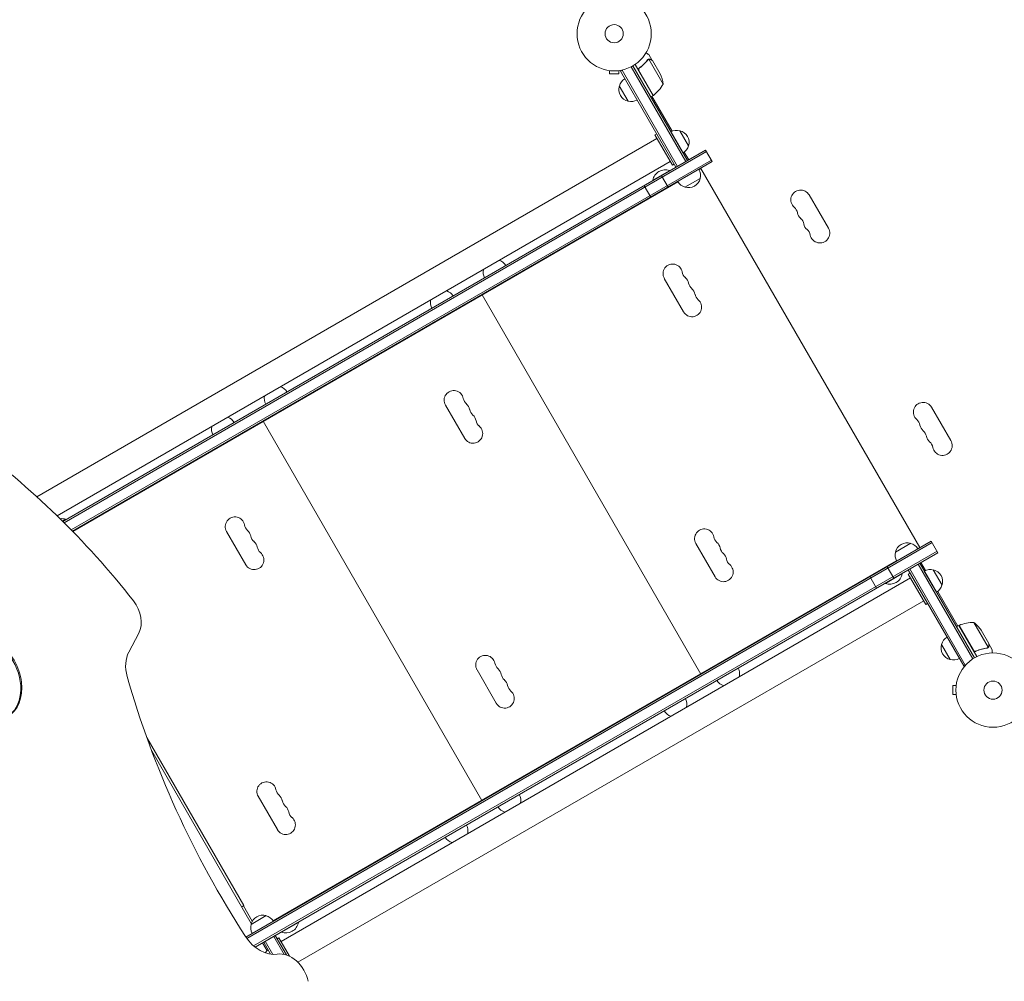
# Model space of a CAD drawing. Units: millimetres. Extents: x -4826 to 5919, y -4956 to 5020.
# Drawn here: x 629 to 2035, y 125 to 1498 of the extents above; entities that cross this region are included whole.
import ezdxf

# ---------------------------------------------------------------- set-up
doc = ezdxf.new("R2010")
doc.units = ezdxf.units.MM
doc.header["$LTSCALE"] = 20
doc.layers.add('2d', color=230, linetype='Continuous')

msp = doc.modelspace()

# ---------------------------------------------------------------- linework, layer by layer
at = {"layer": '2d', "lineweight": 0}
for p, q in [((1428.7, 1497.3), (1428.7, 1497.4)), ((1428.7, 1497.3), (1428.7, 1497.3)), ((1526.6, 1441.4), (1526.6, 1441.4)), ((1532.4, 1439.8), (1527.5, 1448.3)), ((1548.1, 1406.2), (1527.7, 1441.6)), ((1532.4, 1439.8), (1532.3, 1439.8)), ((1543.5, 1420.7), (1532.5, 1439.6)), ((1470.1, 1425.6), (1470, 1425.6)), ((1470, 1425.6), (1470, 1425.6)), ((1471.5, 1425.4), (1471.5, 1420.6)), ((1471.5, 1420.6), (1484.5, 1420.6)), ((1484.5, 1425.4), (1484.5, 1420.6)), ((1486, 1425.6), (1486, 1425.6)), ((1486, 1425.6), (1486, 1425.6)), ((1487, 1424.5), (1490.4, 1426.5)), ((1487, 1424.5), (1566.2, 1287.3)), ((1489.2, 1425.8), (1568.4, 1288.6)), ((1580.5, 1295.6), (1502.3, 1430.9)), ((1582.7, 1296.8), (1504.5, 1432.1)), ((1533.6, 1389.8), (1507.9, 1434.3)), ((1513.4, 1425.2), (1533.8, 1389.9)), ((1514.9, 1429.7), (1513.6, 1429)), ((1497.8, 1381.7), (1485.3, 1403.4)), ((1533.6, 1389.8), (1530.2, 1387.8)), ((1560.7, 1338.8), (1531.9, 1388.8)), ((1558.9, 1338), (1576.4, 1307.7)), ((1571.8, 1339.6), (1584.3, 1318)), ((1539.1, 1328.3), (653.5, 817)), ((653.5, 817), (1539.1, 1328.3)), ((1536.1, 1333.5), (1538.7, 1335)), ((1561.1, 1290.2), (1536.1, 1333.5)), ((690.6, 781.8), (1608.6, 1311.8)), ((692.4, 779.9), (1609.9, 1309.7)), ((1584.4, 1297.8), (1578.1, 1308.8)), ((1618.1, 1295.4), (1608.6, 1311.8)), ((1558.1, 1295.4), (682.4, 789.8)), ((1616.9, 1297.5), (702.6, 769.7)), ((1618.1, 1295.4), (704.4, 767.8)), ((1566.2, 1287.3), (1582.7, 1296.8)), ((1557.3, 1282.8), (1533.1, 1268.8)), ((1557.6, 1282.3), (1557.3, 1282.8)), ((1561.1, 1290.2), (1563.7, 1291.7)), ((1601.8, 1285.7), (1599.2, 1284.2)), ((1914.3, 744.4), (1601.8, 1285.7)), ((1568.9, 1266.7), (704.6, 767.6)), ((1533.3, 1268.3), (1533.1, 1268.8)), ((1554.9, 1258.9), (1545.4, 1275.3)), ((1600.8, 1271.5), (1579.1, 1259)), ((1530.3, 1244.7), (1520.8, 1261.1)), ((1756.4, 1247.9), (1783.9, 1200.3)), ((1549.6, 1128.5), (1577.1, 1080.9)), ((1300.4, 1111.7), (1300.3, 1111.9)), ((1278.8, 1099.2), (1278.7, 1099.4)), ((1281.4, 1100.7), (1281.3, 1100.9)), ((1601.7, 563.9), (1289.2, 1105.2)), ((1259.7, 1088.2), (1259.6, 1088.4)), ((1237, 948), (1264.5, 900.4)), ((1958.9, 897.1), (1931.4, 944.8)), ((987.8, 931.2), (987.7, 931.4)), ((966.2, 918.7), (966, 918.9)), ((968.8, 920.2), (968.6, 920.4)), ((1289, 383.4), (976.5, 924.7)), ((947.1, 907.7), (947, 907.9)), ((694.7, 784.8), (690.2, 782.1)), ((695, 784.3), (694.7, 784.8)), ((924.4, 767.5), (951.9, 719.9)), ((1930.9, 753.7), (952, 188.5)), ((1932.1, 751.5), (953.4, 186.4)), ((1594.7, 750.4), (1622.2, 702.8)), ((1879.9, 738.1), (1901.5, 750.6)), ((1940.4, 737.2), (1930.9, 753.7)), ((1939.1, 739.4), (963, 175.8)), ((965.1, 174.1), (1940.4, 737.2)), ((1911.7, 742.9), (1914.3, 744.4)), ((991.1, 211.4), (1881.4, 725.4)), ((1898, 712.7), (1914.4, 722.2)), ((1990.4, 585.6), (1912.2, 721)), ((1992.5, 586.9), (1914.4, 722.2)), ((1922.7, 711.8), (1916.1, 723.2)), ((1865.3, 693.3), (1889.5, 707.3)), ((1877.2, 700.7), (1867.7, 717.2)), ((1889.3, 707.7), (1889.5, 707.3)), ((1898, 712.7), (1977.2, 575.5)), ((1898.1, 706.5), (1900.7, 708)), ((1923.1, 663.2), (1898.1, 706.5)), ((1900.1, 714), (1979.3, 576.7)), ((1920.9, 711), (1938.4, 680.7)), ((1933.8, 712.6), (1946.3, 691)), ((1901.1, 701.3), (1002.2, 182.3)), ((1002.2, 182.3), (1901.1, 701.3)), ((1852.6, 686.5), (1843.1, 703)), ((1865, 693.7), (1865.3, 693.3)), ((1968.6, 632.3), (1940.1, 681.8)), ((1920.1, 668.4), (1026.4, 152.4)), ((1923.1, 663.2), (1925.7, 664.7)), ((1970.4, 633.3), (1966.9, 631.3)), ((1970.4, 633.3), (1996.1, 588.8)), ((1991, 598), (1970.6, 633.4)), ((1991.8, 637.6), (2012.3, 602.2)), ((784.8, 595.4), (798.9, 622.2)), ((2002.1, 626.4), (2013, 607.4)), ((1958, 584.6), (1945.5, 606.3)), ((2013.1, 607.2), (2013, 607.2)), ((2013.1, 607.2), (2018, 598.7)), ((1995.6, 597.1), (1994.3, 596.4)), ((2011.5, 601.6), (2011.5, 601.6)), ((1977.2, 575.5), (1980.6, 577.4)), ((1282.1, 569.9), (1309.6, 522.3)), ((1613.1, 570.2), (1612.9, 570.4)), ((1591.4, 557.7), (1591.3, 557.9)), ((1594, 559.2), (1593.9, 559.4)), ((1966.6, 549), (1966.6, 549)), ((1966.6, 549), (1966.6, 549)), ((1572.4, 546.7), (1572.2, 546.9)), ((1961.6, 547.5), (1961.6, 534.5)), ((1966.4, 547.5), (1961.6, 547.5)), ((1966.4, 534.5), (1961.6, 534.5)), ((1966.6, 533), (1966.6, 533)), ((1966.6, 533), (1966.6, 533)), ((810.4, 473.4), (949, 233.3)), ((959.6, 207.9), (817.5, 454.1)), ((969.5, 389.4), (997, 341.8)), ((1300.4, 389.7), (1300.3, 389.9)), ((1259.7, 366.2), (1259.6, 366.4)), ((1278.8, 377.2), (1278.7, 377.4)), ((1281.4, 378.7), (1281.3, 378.9)), ((949, 233.3), (946, 231.5)), ((948.6, 233), (961.1, 211.3)), ((959.3, 206.6), (980.9, 219.1)), ((1002.7, 195.3), (1027, 209.3)), ((1026.7, 209.7), (1027, 209.3)), ((977.4, 181.2), (993.8, 190.7)), ((1006.5, 163.8), (991.7, 189.5)), ((993.8, 190.7), (1009.9, 162.9)), ((996.6, 186), (999.2, 187.5)), ((1009.9, 162.9), (996.6, 186)), ((1014.4, 161), (999.2, 187.5)), ((1002.5, 195.7), (1002.7, 195.3)), ((982.2, 168.8), (975.6, 180.2)), ((977.4, 181.2), (987.3, 164.1)), ((990.3, 163.8), (979.5, 182.5))]:
    msp.add_line(p, q, dxfattribs=at)
for centre, radius in [((1478, 1478), 53), ((1478, 1478), 13), ((2019, 541), 53), ((2019, 541), 13)]:
    msp.add_circle(centre, radius, dxfattribs=at)
for centre, radius, start, end in [((1498.7, 1398.5), 50, 8.8998, 26.3757), ((1501.9, 1399.1), 17, 120.6413, 165.8135), ((1501.6, 1398.3), 17, 162.6679, 257.3321), ((1504.2, 1430.2), 50, 306.4728, 331.3497), ((1502.4, 1398.2), 17, 254.1865, 299.3587), ((1532.2, 1392.4), 3, 303.1912, 306.4728), ((1567.2, 1323.1), 17, 74.1865, 119.3587), ((1568.1, 1323), 17, 342.6679, 77.3321), ((1567.7, 1322.3), 17, 300.6413, 345.8135), ((1551.1, 1265.5), 18.3, 70.1905, 169.8095), ((1584.3, 1276), 17, 344.1865, 29.3586), ((1583.4, 1275.5), 17, 210.6414, 255.8135), ((1584.2, 1275.2), 17, 252.6679, 347.3321), ((1744.3, 1240.9), 14, 30, 229.1099), ((1726, 1219.7), 14, 10.8901, 49.1099), ((1753.5, 1225), 14, 190.8901, 229.1099), ((1735.1, 1203.8), 14, 10.8901, 49.1099), ((1762.6, 1209.1), 14, 190.8901, 229.1099), ((1744.3, 1188), 14, 10.8901, 49.1099), ((1771.8, 1193.3), 14, 190.8901, 30), ((1308.7, 1138.4), 17, 30.6413, 71.2119), ((1307.8, 1137.9), 17, 168.788, 209.3587), ((1561.6, 1135.4), 13.8, 10.5288, 210), ((1588.6, 1140.4), 13.7, 190.5288, 229.4712), ((1570.7, 1119.5), 13.7, 10.5288, 49.4712), ((1233.3, 1094.9), 17, 30.6413, 71.212), ((1597.8, 1124.5), 13.7, 190.5288, 229.4712), ((1579.9, 1103.6), 13.7, 10.5288, 49.4712), ((1232.5, 1094.4), 17, 168.788, 209.3587), ((1589.1, 1087.8), 13.8, 210, 49.4712), ((1606.9, 1108.7), 13.7, 190.5288, 229.4712), ((996, 957.9), 17, 30.6413, 71.2123), ((995.2, 957.4), 17, 168.7877, 209.3587), ((1248.9, 954.9), 13.8, 10.5288, 210), ((1276, 959.9), 13.7, 190.5288, 229.4712), ((1258.1, 939), 13.7, 10.5288, 49.4712), ((1919.3, 937.8), 14, 30, 229.1099), ((920.7, 914.4), 17, 30.6413, 71.2123), ((1285.1, 944), 13.7, 190.5288, 229.4712), ((1267.3, 923.1), 13.7, 10.5288, 49.4712), ((919.8, 913.9), 17, 168.7876, 209.3587), ((1276.4, 907.3), 13.8, 210, 49.4712), ((1294.3, 928.2), 13.7, 190.5288, 229.4712), ((1901, 916.6), 14, 10.8901, 49.1099), ((1928.5, 921.9), 14, 190.8901, 229.1099), ((1910.1, 900.7), 14, 10.8901, 49.1099), ((1937.6, 906), 14, 190.8901, 229.1099), ((1919.3, 884.9), 14, 10.8901, 49.1099), ((1946.8, 890.1), 14, 190.8901, 30), ((936.3, 774.4), 13.8, 10.5288, 210), ((688.5, 767.5), 18.3, 70.1905, 96.2744), ((963.3, 779.4), 13.7, 190.5288, 229.4712), ((945.4, 758.5), 13.7, 10.5288, 49.4712), ((972.5, 763.5), 13.7, 190.5288, 229.4712), ((1606.6, 757.3), 13.8, 10.5288, 210), ((1633.7, 762.3), 13.7, 190.5288, 229.4712), ((954.6, 742.6), 13.7, 10.5288, 49.4712), ((1615.8, 741.4), 13.7, 10.5288, 49.4712), ((1896.4, 734.3), 17, 72.6679, 167.3321), ((1897.2, 734), 17, 30.6414, 75.8135), ((963.8, 726.8), 13.8, 210, 49.4712), ((981.7, 747.7), 13.7, 190.5288, 229.4712), ((1642.9, 746.4), 13.7, 190.5288, 229.4712), ((1625, 725.5), 13.7, 10.5288, 49.4712), ((1896.3, 733.5), 17, 164.1865, 209.3586), ((1634.1, 709.6), 13.8, 210, 49.4712), ((1652, 730.6), 13.8, 190.5288, 229.4712), ((1871.5, 710.5), 18.3, 250.1905, 349.8095), ((1929.2, 696.1), 17, 74.1865, 119.3587), ((1930.1, 696), 17, 342.6679, 77.3321), ((1929.7, 695.3), 17, 300.6413, 345.8135), ((1971.9, 630.7), 3, 113.5272, 116.8088), ((1990.7, 587.6), 50, 88.6503, 113.5272), ((1960.4, 598.7), 50, 33.6243, 51.1002), ((1961.8, 601.2), 17, 162.6679, 257.3321), ((1962.1, 602), 17, 120.6413, 165.8135), ((1294, 576.8), 13.8, 10.5288, 210), ((1321.1, 581.8), 13.7, 190.5288, 229.4712), ((1962.6, 601.1), 17, 254.1865, 299.3587), ((1303.2, 560.9), 13.7, 10.5288, 49.4712), ((1330.2, 565.9), 13.7, 190.5288, 229.4712), ((1640.2, 564.1), 17, 346.5562, 29.3587), ((1312.3, 545), 13.7, 10.5288, 49.4712), ((1639.4, 563.6), 17, 210.6413, 253.4438), ((1321.5, 529.1), 13.8, 210, 49.4712), ((1339.4, 550.1), 13.8, 190.5288, 229.4712), ((1564.9, 520.6), 17, 346.5561, 29.3587), ((1564, 520.1), 17, 210.6413, 253.4439), ((981.4, 396.3), 13.8, 10.5288, 210), ((1008.4, 401.3), 13.7, 190.5288, 229.4712), ((990.5, 380.4), 13.7, 10.5288, 49.4712), ((1017.6, 385.4), 13.7, 190.5288, 229.4712), ((1327.6, 383.6), 17, 346.5559, 29.3587), ((999.7, 364.5), 13.7, 10.5288, 49.4712), ((1026.7, 369.6), 13.8, 190.5288, 229.4712), ((1326.7, 383.1), 17, 210.6413, 253.4441), ((1008.9, 348.6), 13.8, 210, 49.4712), ((1252.2, 340.1), 17, 346.5558, 29.3587), ((1251.4, 339.6), 17, 210.6413, 253.4442), ((975.9, 202.8), 17, 72.6679, 167.3321), ((976.6, 202.5), 17, 30.6421, 75.8135), ((975.8, 202), 17, 164.1865, 209.3579), ((1008.9, 212.5), 18.3, 250.1905, 349.8095), ((992.5, 155.3), 17, 120.6414, 140.9272), ((992.3, 155.8), 17, 120.6413, 127.4025)]:
    msp.add_arc(centre, radius, start, end, dxfattribs=at)
for centre, major_axis, start_param, end_param in [((273.7, 158), (-482, 834.8), -1.379545, -1.033277), ((769.9, 647.3), (-20, 34.6), -2.70526, -1.379545), ((577.5, 558.6), (32.5, -56.3), 0.0173, 3.124292), ((579, 559.4), (32.5, -56.3), 0, 3.141593), ((1008.9, 126.7), (-20, 34.6), -2.012209, -0.281521)]:
    msp.add_ellipse(centre, major_axis=major_axis, ratio=0.74345, start_param=start_param, end_param=end_param, dxfattribs=at)
at = {"layer": '2d', "lineweight": 0, "extrusion": (0, 0, -1)}
for centre, major_axis, start_param, end_param in [((821, 564), (-25, 43.3), -1.242955, -0.436332), ((1581.9, 636.2), (-518.7, 898.5), -1.640008, -1.242955), ((981.8, 210.8), (25, -43.3), 0.281521, 1.501585)]:
    msp.add_ellipse(centre, major_axis=major_axis, ratio=0.74345, start_param=start_param, end_param=end_param, dxfattribs=at)
at = {"layer": '2d', "lineweight": 0}
for points, knots in [([(1527.5, 1448.3), (1527.5, 1448.3), (1527.4, 1448.4), (1527.1, 1448.6), (1527, 1448.6), (1526.7, 1448.8), (1526.6, 1448.9), (1526.4, 1448.9), (1526.3, 1449), (1526.3, 1449), (1525.6, 1449.4), (1524.6, 1450), (1523.4, 1450.7)], [0.5, 0.5, 0.5, 0.5, 0.625, 0.625, 0.6875, 0.6875, 0.71875, 0.734375, 0.734375, 0.75, 0.75, 0.9464969, 0.9464969, 0.9464969, 0.9464969]), ([(1525.8, 1440.7), (1524.2, 1438.6), (1522.4, 1436.6), (1519.4, 1433.7), (1518.4, 1432.8), (1516.8, 1431.4), (1516.2, 1431), (1515.1, 1430.1), (1514.5, 1429.6), (1513.9, 1429.2)], [0, 0, 0, 0, 0.00869705, 0.00869705, 0.01304558, 0.01304558, 0.01521984, 0.01521984, 0.01739411, 0.01739411, 0.01739411, 0.01739411]), ([(1514.2, 1429.2), (1516.5, 1430.9), (1518.6, 1432.7), (1522.5, 1436.5), (1524.3, 1438.5), (1525.9, 1440.5)], [0, 0, 0, 0, 0.00859307, 0.00859307, 0.01718614, 0.01718614, 0.01718614, 0.01718614]), ([(1526.8, 1441.3), (1526.9, 1441.4), (1527, 1441.4), (1527.3, 1441.5), (1527.5, 1441.6), (1527.7, 1441.6)], [0.001328787, 0.001328787, 0.001328787, 0.001328787, 0.001872455, 0.001872455, 0.002416124, 0.002416124, 0.002416124, 0.002416124]), ([(1527, 1441.6), (1527.1, 1441.7), (1527.3, 1441.7), (1527.6, 1441.8), (1527.7, 1441.8), (1527.8, 1441.8)], [0.000526185, 0.000526185, 0.000526185, 0.000526185, 0.001315456, 0.001315456, 0.002104727, 0.002104727, 0.002104727, 0.002104727]), ([(1527.8, 1441.8), (1528, 1441.8), (1528.1, 1441.8), (1528.4, 1441.8), (1528.5, 1441.8), (1528.6, 1441.8), (1528.7, 1441.8), (1528.7, 1441.8), (1528.7, 1441.8), (1528.7, 1441.8), (1528.7, 1441.8), (1529.1, 1441.7), (1529.4, 1441.6), (1529.6, 1441.4)], [0, 0, 0, 0, 0.25, 0.25, 0.375, 0.4375, 0.46875, 0.484375, 0.492188, 0.492188, 0.5, 0.5, 1, 1, 1, 1]), ([(1529.7, 1441.3), (1529.6, 1441.3), (1529.4, 1441.4), (1529.2, 1441.5), (1529, 1441.6), (1528.6, 1441.7), (1528.3, 1441.7), (1528.1, 1441.7)], [0, 0, 0, 0, 0.001089402, 0.001089402, 0.002178803, 0.002178803, 0.004357607, 0.004357607, 0.004357607, 0.004357607]), ([(1532.5, 1439.6), (1532.3, 1439.8), (1532, 1440), (1531.1, 1440.5), (1530.5, 1440.8), (1529.7, 1441.3)], [0, 0, 0, 0, 0.00517024, 0.00517024, 0.01034048, 0.01034048, 0.01034048, 0.01034048]), ([(1513.1, 1425.3), (1513, 1425.5), (1512.9, 1425.6), (1512.8, 1426), (1512.8, 1426.1), (1512.7, 1426.5), (1512.7, 1426.7), (1512.7, 1427.1), (1512.7, 1427.2), (1512.8, 1427.6), (1512.9, 1427.8), (1513, 1428.1), (1513.1, 1428.3), (1513.3, 1428.6), (1513.4, 1428.7), (1513.6, 1429), (1513.8, 1429.1), (1513.9, 1429.2)], [0, 0, 0, 0, 0.000547172, 0.000547172, 0.001094344, 0.001094344, 0.001641516, 0.001641516, 0.002188688, 0.002188688, 0.00273586, 0.00273586, 0.003283032, 0.003283032, 0.003830204, 0.003830204, 0.004377377, 0.004377377, 0.004377377, 0.004377377]), ([(1513, 1426.2), (1513, 1426.5), (1513, 1426.7), (1513, 1427.2), (1513, 1427.3), (1513.1, 1427.6), (1513.1, 1427.7), (1513.3, 1428.1), (1513.4, 1428.3), (1513.8, 1428.8), (1514, 1429), (1514.2, 1429.2)], [0.001013661, 0.001013661, 0.001013661, 0.001013661, 0.001852653, 0.001852653, 0.002272148, 0.002272148, 0.002691644, 0.002691644, 0.003530636, 0.003530636, 0.004369628, 0.004369628, 0.004369628, 0.004369628]), ([(2013, 604.2), (2013, 605), (2013, 605.7), (2013, 606.8), (2013, 607.2), (2013, 607.4)], [0, 0, 0, 0, 0.00517024, 0.00517024, 0.01034048, 0.01034048, 0.01034048, 0.01034048]), ([(1994.7, 596.5), (1994.5, 596.4), (1994.4, 596.4), (1994, 596.3), (1993.8, 596.3), (1993.5, 596.2), (1993.3, 596.2), (1992.9, 596.3), (1992.7, 596.3), (1992.4, 596.4), (1992.2, 596.5), (1991.9, 596.7), (1991.8, 596.8), (1991.5, 597), (1991.3, 597.2), (1991.1, 597.4), (1991, 597.6), (1990.9, 597.7)], [0, 0, 0, 0, 0.000547232, 0.000547232, 0.001094464, 0.001094464, 0.001641696, 0.001641696, 0.002188928, 0.002188928, 0.002736159, 0.002736159, 0.003283391, 0.003283391, 0.003830623, 0.003830623, 0.004377855, 0.004377855, 0.004377855, 0.004377855]), ([(1994.8, 596.7), (1994.5, 596.6), (1994.3, 596.6), (1993.8, 596.5), (1993.7, 596.5), (1993.4, 596.5), (1993.3, 596.5), (1992.9, 596.6), (1992.6, 596.7), (1992.2, 596.8), (1992.1, 596.9), (1991.8, 597), (1991.7, 597.1), (1991.6, 597.2)], [0, 0, 0, 0, 0.000839577, 0.000839577, 0.001259366, 0.001259366, 0.001679155, 0.001679155, 0.002518732, 0.002518732, 0.002938521, 0.002938521, 0.00335831, 0.00335831, 0.00335831, 0.00335831]), ([(1994.7, 596.5), (1997.3, 597.7), (2000, 598.6), (2003.3, 599.5), (2004, 599.7), (2005.3, 600), (2006, 600.2), (2008, 600.6), (2009.3, 600.8), (2010.6, 601)], [0.00267622, 0.00267622, 0.00267622, 0.00267622, 0.01136401, 0.01136401, 0.01353595, 0.01353595, 0.0157079, 0.0157079, 0.0200518, 0.0200518, 0.0200518, 0.0200518]), ([(2010.5, 601.2), (2007.9, 600.8), (2005.3, 600.3), (2000.1, 598.8), (1997.4, 597.9), (1994.8, 596.7)], [0, 0, 0, 0, 0.00859307, 0.00859307, 0.01718614, 0.01718614, 0.01718614, 0.01718614]), ([(2012.6, 602.2), (2012.5, 602.2), (2012.5, 602.1), (2012.4, 602), (2012.3, 601.9), (2012.2, 601.8), (2012.1, 601.7), (2011.9, 601.5), (2011.8, 601.4), (2011.6, 601.4)], [0, 0, 0, 0, 0.00051115, 0.00051115, 0.001022301, 0.001022301, 0.001533451, 0.001533451, 0.002044601, 0.002044601, 0.002044601, 0.002044601]), ([(2012.5, 602.5), (2012.7, 602.7), (2012.8, 603), (2012.9, 603.4), (2013, 603.5), (2013, 603.8), (2013, 604), (2013, 604.2)], [0, 0, 0, 0, 0.00218234, 0.00218234, 0.003273511, 0.003273511, 0.004364681, 0.004364681, 0.004364681, 0.004364681]), ([(2013.1, 604), (2013.1, 603.8), (2013.1, 603.7), (2013.1, 603.4), (2013.1, 603.3), (2013, 603.2), (2013, 603.2), (2013, 603.1), (2013, 603.1), (2013, 603), (2013, 603), (2013, 603), (2012.9, 602.7), (2012.8, 602.5), (2012.6, 602.2)], [0, 0, 0, 0, 0.25, 0.25, 0.375, 0.375, 0.4375, 0.46875, 0.484375, 0.492187, 0.492187, 0.5, 0.5, 1, 1, 1, 1]), ([(2018, 594), (2018, 594.5), (2018, 595), (2018, 595.8), (2018, 596.1), (2018, 596.6), (2018, 596.8), (2018, 597), (2018, 597.1), (2018, 597.2), (2018, 598.2), (2018, 598.7), (2018, 598.7)], [0.0535022, 0.0535022, 0.0535022, 0.0535022, 0.125, 0.125, 0.1875, 0.1875, 0.21875, 0.234375, 0.234375, 0.25, 0.25, 0.5, 0.5, 0.5, 0.5])]:
    msp.add_open_spline(points, degree=3, knots=knots, dxfattribs=at)
for points in [[(1525.8, 1440.7), (1526, 1441), (1526.3, 1441.2), (1526.6, 1441.4)], [(1525.9, 1440.5), (1526.1, 1440.8), (1526.4, 1441.1), (1526.7, 1441.3)], [(1527, 1441.6), (1526.8, 1441.6), (1526.7, 1441.5), (1526.6, 1441.4)], [(1526.6, 1441.4), (1526.6, 1441.4), (1526.6, 1441.4), (1526.6, 1441.4)], [(1526.8, 1441.3), (1526.8, 1441.3), (1526.8, 1441.3), (1526.7, 1441.3)], [(1526.7, 1441.3), (1526.7, 1441.3), (1526.7, 1441.3), (1526.7, 1441.3)], [(1527.7, 1441.6), (1527.8, 1441.6), (1527.9, 1441.7), (1528.1, 1441.7)], [(1513, 1426.2), (1513.1, 1425.9), (1513.2, 1425.5), (1513.4, 1425.2)], [(1991.6, 597.2), (1991.4, 597.4), (1991.2, 597.7), (1991, 598)], [(2011, 601.3), (2010.9, 601.3), (2010.7, 601.2), (2010.5, 601.2)], [(2011.6, 601.3), (2011.3, 601.2), (2010.9, 601.1), (2010.6, 601)], [(2011.5, 601.6), (2011.4, 601.5), (2011.2, 601.4), (2011, 601.3)], [(2011.5, 601.6), (2011.5, 601.5), (2011.4, 601.5), (2011.4, 601.5)], [(2011.5, 601.6), (2011.5, 601.6), (2011.5, 601.6), (2011.5, 601.6)], [(2011.6, 601.6), (2011.6, 601.6), (2011.6, 601.6), (2011.5, 601.6)], [(2012.3, 602.2), (2012.1, 601.9), (2011.8, 601.7), (2011.6, 601.6)], [(2011.6, 601.4), (2011.6, 601.4), (2011.6, 601.4), (2011.6, 601.3)], [(2012.5, 602.5), (2012.5, 602.4), (2012.4, 602.3), (2012.3, 602.2)]]:
    msp.add_open_spline(points, degree=3, dxfattribs=at)
for points, weights in [([(1532.4, 1439.8), (1532.4, 1439.8), (1531.5, 1440.4), (1529.6, 1441.4)], [0.983775506511, 0.983775506511, 0.989183671007, 1]), ([(2013.1, 604), (2013.1, 606.1), (2013.1, 607.2), (2013.1, 607.2)], [1, 0.989183671007, 0.983775506511, 0.983775506511])]:
    msp.add_rational_spline(points, weights, degree=3, dxfattribs=at)

doc.saveas('drawing.dxf')
